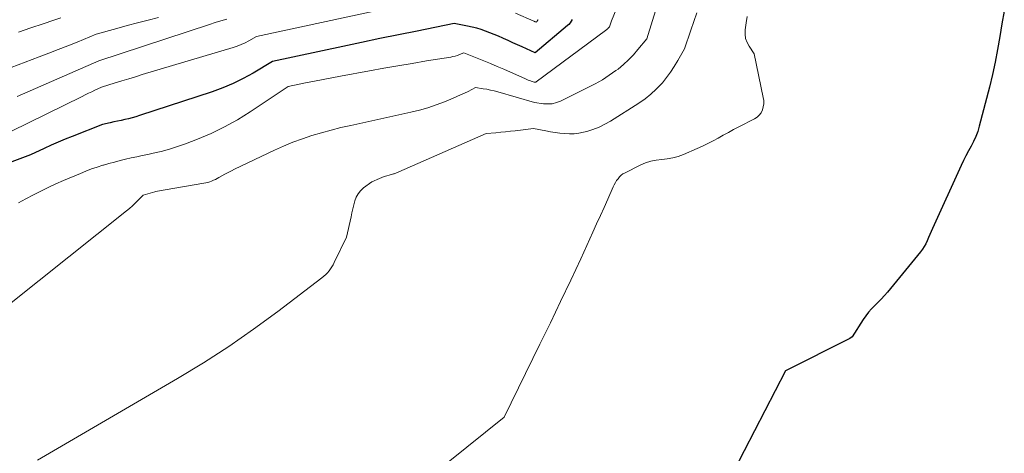
# Model space of a CAD drawing. Units: feet. Extents: x 1161672 to 1166672, y 7061370 to 7068870.
# Drawn here: x 1164275 to 1164412, y 7062525 to 7062585 of the extents above; entities that cross this region are included whole.
import ezdxf

# ---------------------------------------------------------------- set-up
doc = ezdxf.new("R2010")
doc.units = ezdxf.units.FT
doc.header["$MEASUREMENT"] = 0
doc.layers.add('Level 44', color=7, linetype='Continuous', lineweight=0)
doc.layers.add('Level 45', color=7, linetype='Continuous', lineweight=0)

msp = doc.modelspace()

# ---------------------------------------------------------------- linework, layer by layer
at = {"layer": 'Level 44', "color": 32, "linetype": 'Continuous', "lineweight": 30, "flags": 128}
for points, elevation in [([(1164351.79, 7062584.74), (1164351.65, 7062584.51), (1164351.5, 7062584.29), (1164351.32, 7062584.09), (1164351.13, 7062583.91), (1164346.66, 7062580.15), (1164344.85, 7062580.97), (1164344.21, 7062581.26), (1164343.57, 7062581.55), (1164342.93, 7062581.84), (1164342.28, 7062582.13), (1164342.18, 7062582.18), (1164341.59, 7062582.44), (1164340.99, 7062582.69), (1164340.4, 7062582.93), (1164339.8, 7062583.16), (1164339.19, 7062583.38), (1164338.58, 7062583.57), (1164337.96, 7062583.72), (1164337.33, 7062583.86), (1164335.48, 7062584.2), (1164330.34, 7062583.16), (1164327.78, 7062582.64), (1164325.21, 7062582.11), (1164322.65, 7062581.57), (1164320.08, 7062581.03), (1164310.33, 7062578.94), (1164307.66, 7062577.34), (1164306.3, 7062576.58), (1164304.92, 7062575.89), (1164303.49, 7062575.3), (1164302.03, 7062574.76), (1164291.95, 7062571.47), (1164291.45, 7062571.31), (1164290.96, 7062571.17), (1164290.46, 7062571.04), (1164289.95, 7062570.92), (1164289.45, 7062570.8), (1164288.94, 7062570.69), (1164288.43, 7062570.58), (1164287.93, 7062570.46), (1164286.85, 7062570.22), (1164282.66, 7062568.58), (1164281.69, 7062568.19), (1164280.72, 7062567.78), (1164279.76, 7062567.36), (1164278.8, 7062566.93), (1164276.9, 7062566.05), (1164262.02, 7062560.46)], 2270), ([(1164411.53, 7062585.9), (1164411.18, 7062584.15), (1164410.89, 7062582.39), (1164410.6, 7062580.63), (1164410.27, 7062578.88), (1164409.89, 7062577.14), (1164409.47, 7062575.41), (1164408.06, 7062570), (1164407.85, 7062569.28), (1164407.59, 7062568.58), (1164407.28, 7062567.9), (1164406.93, 7062567.24), (1164406.56, 7062566.58), (1164406.2, 7062565.92), (1164405.87, 7062565.24), (1164405.55, 7062564.56), (1164401.61, 7062555.84), (1164401.43, 7062555.42), (1164401.24, 7062555), (1164401.06, 7062554.58), (1164400.88, 7062554.16), (1164400.69, 7062553.74), (1164400.47, 7062553.35), (1164400.22, 7062552.97), (1164399.95, 7062552.6), (1164395.36, 7062547.05), (1164394.95, 7062546.57), (1164394.52, 7062546.09), (1164394.08, 7062545.64), (1164393.62, 7062545.19), (1164393.18, 7062544.74), (1164392.76, 7062544.27), (1164392.37, 7062543.77), (1164392.01, 7062543.24), (1164390.48, 7062540.84), (1164390.15, 7062540.62), (1164381.27, 7062536.14), (1164374.12, 7062522.32)], 2260)]:
    msp.add_lwpolyline(points, dxfattribs=dict(at, elevation=elevation))
at = {"layer": 'Level 45', "color": 32, "linetype": 'Continuous', "lineweight": 0, "flags": 128}
for points, elevation in [([(1164361.07, 7062594.03), (1164357.24, 7062584.56), (1164357.19, 7062584.43), (1164357.13, 7062584.29), (1164357.08, 7062584.16), (1164357.04, 7062584.02), (1164356.94, 7062583.75), (1164356.85, 7062583.64), (1164356.81, 7062583.59), (1164356.76, 7062583.54), (1164356.71, 7062583.49), (1164356.66, 7062583.45), (1164356.64, 7062583.43), (1164356.58, 7062583.38), (1164356.51, 7062583.33), (1164356.45, 7062583.28), (1164356.38, 7062583.23), (1164346.82, 7062576.14), (1164346.78, 7062576.11), (1164346.73, 7062576.09), (1164346.68, 7062576.08), (1164346.63, 7062576.08), (1164346.52, 7062576.09), (1164346.12, 7062576.24), (1164345.92, 7062576.32), (1164345.72, 7062576.39), (1164345.52, 7062576.48), (1164345.32, 7062576.56), (1164342.35, 7062577.88), (1164341.43, 7062578.28), (1164340.51, 7062578.68), (1164339.58, 7062579.06), (1164338.65, 7062579.43), (1164336.79, 7062580.16), (1164336.2, 7062579.91), (1164335.91, 7062579.8), (1164335.6, 7062579.7), (1164335.3, 7062579.63), (1164334.99, 7062579.57), (1164331.66, 7062579.02), (1164329.68, 7062578.69), (1164327.7, 7062578.36), (1164325.73, 7062578.01), (1164323.75, 7062577.65), (1164319.77, 7062576.93), (1164318.56, 7062576.7), (1164317.35, 7062576.47), (1164316.14, 7062576.23), (1164314.93, 7062575.98), (1164312.52, 7062575.47), (1164307.26, 7062571.97), (1164305.51, 7062570.89), (1164303.72, 7062569.89), (1164301.87, 7062569.01), (1164299.98, 7062568.21), (1164298.3, 7062567.56), (1164297.21, 7062567.17), (1164296.1, 7062566.82), (1164294.98, 7062566.52), (1164293.85, 7062566.25), (1164293.13, 7062566.1), (1164292.35, 7062565.94), (1164291.58, 7062565.77), (1164290.81, 7062565.6), (1164290.04, 7062565.42), (1164289.27, 7062565.24), (1164288.5, 7062565.04), (1164287.74, 7062564.83), (1164286.98, 7062564.62), (1164286.91, 7062564.59), (1164286.12, 7062564.34), (1164285.33, 7062564.08), (1164284.56, 7062563.78), (1164283.79, 7062563.47), (1164281.46, 7062562.48), (1164280.4, 7062562.01), (1164279.35, 7062561.53), (1164278.32, 7062561.02), (1164277.29, 7062560.49), (1164276.27, 7062559.95), (1164275.24, 7062559.42)], 2268), ([(1164364.08, 7062588.53), (1164362.09, 7062582.1), (1164360.88, 7062580.59), (1164360.25, 7062579.86), (1164359.58, 7062579.16), (1164358.87, 7062578.52), (1164358.12, 7062577.91), (1164357.84, 7062577.7), (1164356.91, 7062577.04), (1164355.96, 7062576.42), (1164354.98, 7062575.85), (1164353.97, 7062575.33), (1164350.16, 7062573.47), (1164349.6, 7062573.26), (1164349.02, 7062573.11), (1164348.42, 7062573.08), (1164347.81, 7062573.11), (1164346.58, 7062573.3), (1164341.52, 7062574.75), (1164341.01, 7062574.88), (1164340.49, 7062575), (1164339.98, 7062575.1), (1164339.46, 7062575.18), (1164338.41, 7062575.33), (1164337.39, 7062574.82), (1164336.88, 7062574.56), (1164336.36, 7062574.32), (1164335.84, 7062574.09), (1164335.31, 7062573.87), (1164334.12, 7062573.38), (1164332.98, 7062572.94), (1164331.83, 7062572.55), (1164330.66, 7062572.22), (1164329.48, 7062571.93), (1164321.16, 7062570.11), (1164319.81, 7062569.8), (1164318.46, 7062569.46), (1164317.12, 7062569.08), (1164315.79, 7062568.69), (1164314.48, 7062568.24), (1164313.17, 7062567.77), (1164311.89, 7062567.23), (1164310.63, 7062566.67), (1164305.12, 7062564.06), (1164304.67, 7062563.84), (1164304.22, 7062563.61), (1164303.77, 7062563.37), (1164303.33, 7062563.12), (1164302.94, 7062562.9), (1164302.69, 7062562.76), (1164302.45, 7062562.64), (1164302.2, 7062562.52), (1164301.94, 7062562.41), (1164301.68, 7062562.31), (1164301.41, 7062562.23), (1164301.15, 7062562.16), (1164300.87, 7062562.1), (1164294.17, 7062560.96), (1164294.09, 7062560.94), (1164292.46, 7062560.48), (1164291.74, 7062559.71), (1164291.37, 7062559.33), (1164290.99, 7062558.97), (1164290.59, 7062558.62), (1164290.18, 7062558.28), (1164265.97, 7062539.01)], 2266), ([(1164332.73, 7062587.77), (1164308.14, 7062582.41), (1164307.1, 7062581.82), (1164306.57, 7062581.55), (1164306.03, 7062581.3), (1164305.48, 7062581.08), (1164304.91, 7062580.89), (1164292.35, 7062577.14), (1164291.41, 7062576.85), (1164290.47, 7062576.56), (1164289.52, 7062576.27), (1164288.58, 7062575.98), (1164286.7, 7062575.39), (1164285.8, 7062574.98), (1164285.36, 7062574.77), (1164284.91, 7062574.56), (1164284.46, 7062574.34), (1164284.02, 7062574.13), (1164274.18, 7062569.25)], 2272), ([(1164294.59, 7062585.03), (1164293.14, 7062584.68), (1164291.69, 7062584.32), (1164290.25, 7062583.93), (1164288.82, 7062583.53), (1164285.95, 7062582.71), (1164283.35, 7062581.64), (1164282.04, 7062581.11), (1164280.73, 7062580.59), (1164279.42, 7062580.08), (1164278.11, 7062579.58), (1164269.33, 7062576.29)], 2276), ([(1164304.02, 7062584.79), (1164303.22, 7062584.57), (1164302.43, 7062584.33), (1164301.65, 7062584.08), (1164286.32, 7062579.05), (1164275.06, 7062574.11)], 2274), ([(1164281.08, 7062585), (1164280.13, 7062584.66), (1164278.64, 7062584.16), (1164276.93, 7062583.59), (1164275.23, 7062583.01)], 2278), ([(1164369.04, 7062585.69), (1164368.59, 7062584.49), (1164368.17, 7062583.28), (1164367.3, 7062580.7), (1164366.39, 7062579.07), (1164365.9, 7062578.27), (1164365.39, 7062577.49), (1164364.84, 7062576.74), (1164364.25, 7062576.02), (1164364.12, 7062575.87), (1164363.41, 7062575.12), (1164362.67, 7062574.41), (1164361.86, 7062573.78), (1164361.02, 7062573.19), (1164357.08, 7062570.7), (1164356.3, 7062570.26), (1164355.5, 7062569.86), (1164354.66, 7062569.55), (1164353.81, 7062569.28), (1164353.34, 7062569.16), (1164352.69, 7062569.02), (1164352.05, 7062568.94), (1164351.4, 7062568.93), (1164350.74, 7062568.97), (1164350.08, 7062569.04), (1164349.43, 7062569.13), (1164348.78, 7062569.24), (1164348.12, 7062569.35), (1164346.43, 7062569.66), (1164343.91, 7062569.37), (1164343.24, 7062569.29), (1164342.57, 7062569.22), (1164341.9, 7062569.16), (1164341.23, 7062569.1), (1164339.89, 7062568.98), (1164327.83, 7062563.67), (1164327.72, 7062563.62), (1164327.61, 7062563.58), (1164327.5, 7062563.54), (1164327.39, 7062563.5), (1164327.28, 7062563.46), (1164327.17, 7062563.43), (1164327.06, 7062563.39), (1164326.95, 7062563.36), (1164326.49, 7062563.23), (1164326.15, 7062563.13), (1164325.81, 7062563.02), (1164325.48, 7062562.9), (1164325.16, 7062562.76), (1164324.08, 7062562.29), (1164322.94, 7062561.45), (1164322.53, 7062561.08), (1164322.19, 7062560.66), (1164321.93, 7062560.19), (1164321.74, 7062559.67), (1164321.6, 7062559.12), (1164321.46, 7062558.57), (1164321.33, 7062558.01), (1164321.21, 7062557.46), (1164320.58, 7062554.67), (1164318.9, 7062551.14), (1164318.75, 7062550.84), (1164318.57, 7062550.54), (1164318.38, 7062550.26), (1164318.17, 7062549.98), (1164317.94, 7062549.72), (1164317.71, 7062549.48), (1164317.45, 7062549.25), (1164317.18, 7062549.03), (1164311.09, 7062544.37), (1164307.73, 7062541.9), (1164304.3, 7062539.51), (1164300.79, 7062537.25), (1164297.23, 7062535.08), (1164277.86, 7062523.79)], 2264), ([(1164375.99, 7062585.19), (1164375.84, 7062584.29), (1164375.71, 7062583.33), (1164375.7, 7062582.72), (1164375.77, 7062582.14), (1164375.97, 7062581.58), (1164376.25, 7062581.05), (1164376.94, 7062580.01), (1164378.2, 7062573.98), (1164378.26, 7062573.54), (1164378.26, 7062573.11), (1164378.2, 7062572.68), (1164378.09, 7062572.25), (1164377.9, 7062571.87), (1164377.66, 7062571.52), (1164377.35, 7062571.24), (1164376.99, 7062571), (1164374.82, 7062569.9), (1164374.1, 7062569.53), (1164373.39, 7062569.15), (1164372.68, 7062568.76), (1164371.97, 7062568.36), (1164371.26, 7062567.97), (1164370.54, 7062567.59), (1164369.81, 7062567.24), (1164369.07, 7062566.91), (1164367.18, 7062566.1), (1164366.45, 7062565.83), (1164365.7, 7062565.62), (1164364.94, 7062565.48), (1164364.16, 7062565.4), (1164363.39, 7062565.31), (1164362.64, 7062565.15), (1164361.9, 7062564.91), (1164361.19, 7062564.61), (1164359.09, 7062563.56), (1164358.81, 7062563.4), (1164358.55, 7062563.21), (1164358.33, 7062562.99), (1164358.12, 7062562.74), (1164357.93, 7062562.47), (1164357.76, 7062562.2), (1164357.61, 7062561.91), (1164357.47, 7062561.62), (1164356.72, 7062559.92), (1164356.21, 7062558.77), (1164355.69, 7062557.63), (1164355.17, 7062556.49), (1164354.65, 7062555.34), (1164352.96, 7062551.67), (1164351.58, 7062548.7), (1164350.19, 7062545.74), (1164348.77, 7062542.78), (1164347.33, 7062539.84), (1164342.36, 7062529.75), (1164334.63, 7062523.51)], 2262), ([(1164347.04, 7062584.75), (1164347.02, 7062584.68), (1164347, 7062584.61), (1164346.96, 7062584.55), (1164346.92, 7062584.49), (1164346.83, 7062584.37), (1164346.69, 7062584.43), (1164346.67, 7062584.44), (1164346.66, 7062584.45), (1164346.64, 7062584.46), (1164346.62, 7062584.46), (1164346.55, 7062584.5), (1164346.54, 7062584.51), (1164346.52, 7062584.51), (1164346.5, 7062584.52), (1164346.49, 7062584.53), (1164343.97, 7062585.64)], 2272)]:
    msp.add_lwpolyline(points, dxfattribs=dict(at, elevation=elevation))

doc.saveas('drawing.dxf')
